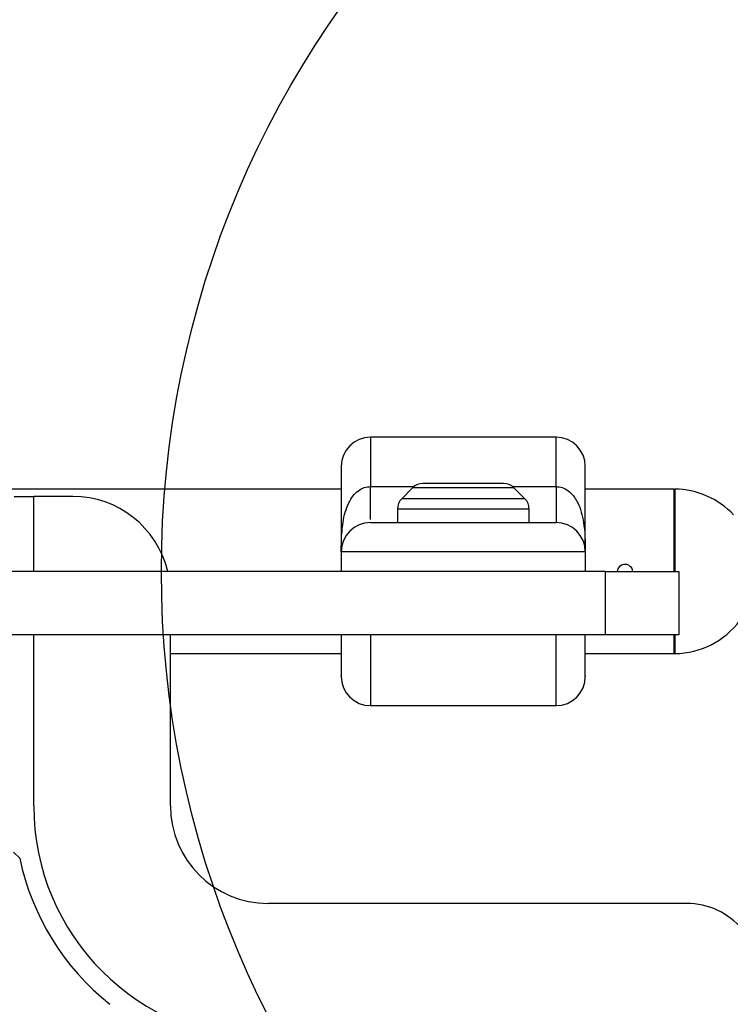
# Model space of a CAD drawing. Units: millimetres. Extents: x 12098 to 27781, y 28004 to 39332.
# Drawn here: x 18664 to 18810, y 32618 to 32820 of the extents above; entities that cross this region are included whole.
import ezdxf

# ---------------------------------------------------------------- set-up
doc = ezdxf.new("R2010")
doc.units = ezdxf.units.MM
doc.header["$LTSCALE"] = 200
doc.layers.add('OTWORY_MONTAŻOWE', color=1, linetype='Continuous')

msp = doc.modelspace()

# ---------------------------------------------------------------- linework, layer by layer
at = {"color": 7, "linetype": 'Continuous', "lineweight": 25}
for p, q in [((18774.09, 32734.11), (18736.09, 32734.11)), ((18730.09, 32723.46), (18256.39, 32723.46)), ((18744.71, 32723.73), (18742.47, 32721.49)), ((18763.34, 32724.61), (18746.83, 32724.61)), ((18767.71, 32721.49), (18765.47, 32723.73)), ((18798.24, 32723.46), (18780.09, 32723.46)), ((18798.24, 32723.46), (18798.24, 32706.61)), ((18663.09, 32721.96), (18667.09, 32721.96)), ((18675.09, 32721.96), (18667.09, 32721.96)), ((18667.09, 32706.61), (18667.09, 32721.96)), ((18741.59, 32719.37), (18741.59, 32716.61)), ((18768.59, 32716.61), (18768.59, 32719.37)), ((18780.09, 32710.61), (18730.09, 32710.61)), ((18730.09, 32710.61), (18730.09, 32706.61)), ((18780.09, 32710.61), (18780.09, 32706.61)), ((18784.24, 32706.61), (18202.24, 32706.61)), ((18784.24, 32693.61), (18784.24, 32706.61)), ((18784.24, 32706.61), (18799.24, 32706.61)), ((18799.24, 32706.61), (18799.24, 32693.61)), ((18784.24, 32693.61), (18202.24, 32693.61)), ((18667.09, 32658.61), (18667.09, 32693.61)), ((18695.09, 32658.61), (18695.09, 32693.61)), ((18799.24, 32693.61), (18784.24, 32693.61)), ((18798.24, 32693.61), (18798.24, 32689.76)), ((18695.09, 32689.76), (18730.09, 32689.76)), ((18780.09, 32689.76), (18798.24, 32689.76)), ((18736.09, 32679.11), (18774.09, 32679.11)), ((18662.94, 32649.12), (18664.21, 32647.85)), ((18800.82, 32638.61), (18715.09, 32638.61))]:
    msp.add_line(p, q, dxfattribs=at)
at = {"color": 8, "linetype": 'Continuous', "lineweight": 25}
for p, q in [((18736.09, 32734.11), (18736.09, 32723.98)), ((18774.09, 32723.98), (18774.09, 32734.11)), ((18736.09, 32723.98), (18744.99, 32723.98)), ((18765.47, 32723.73), (18744.71, 32723.73)), ((18765.19, 32723.98), (18774.09, 32723.98)), ((18798.44, 32723.46), (18798.44, 32706.61)), ((18767.71, 32721.49), (18742.47, 32721.49)), ((18768.59, 32719.37), (18741.59, 32719.37)), ((18736.09, 32693.61), (18736.09, 32679.11)), ((18774.09, 32679.11), (18774.09, 32693.61)), ((18798.44, 32693.61), (18798.44, 32689.76))]:
    msp.add_line(p, q, dxfattribs=at)
at = {"color": 7, "linetype": 'Continuous', "lineweight": 25}
for centre, radius, start, end in [((18736.09, 32728.11), 6, 90, 180), ((18774.09, 32728.11), 6, 0, 90), ((18746.83, 32721.61), 3, 90, 135), ((18763.34, 32721.61), 3, 45, 90), ((18798.44, 32723.26), 0.2, 89.3117, 180), ((18798.24, 32706.61), 16.85, 43.4704, 89.3117), ((18675.09, 32701.96), 20, 13.4443, 90), ((18744.59, 32719.37), 3, 135, 180), ((18765.59, 32719.37), 3, 0, 45), ((18736.09, 32710.61), 6, 90, 180), ((18774.09, 32710.61), 6, 0, 90), ((18798.24, 32706.61), 16.85, 270.6883, 15.7678), ((18798.44, 32689.96), 0.2, 180, 270.6883), ((18736.09, 32685.11), 6, 180, 270), ((18774.09, 32685.11), 6, 270, 0), ((18715.09, 32658.61), 48, 180, 270), ((18715.09, 32658.61), 20, 180, 270), ((18715.09, 32658.61), 52, 191.9357, 231.4437), ((18800.82, 32623.61), 15, 40.2399, 90)]:
    msp.add_arc(centre, radius, start, end, dxfattribs=at)
for points, knots in [([(18730.09, 32728.03), (18730.09, 32728.05), (18730.09, 32728.1), (18730.09, 32727.45), (18730.09, 32726.06), (18730.09, 32723.89), (18730.09, 32721.1), (18730.09, 32717.83), (18730.09, 32714.3), (18730.09, 32711.82), (18730.09, 32710.61)], [0, 0, 0, 0, 0.0578067, 0.1898753, 0.326757, 0.4661786, 0.6056001, 0.7424818, 0.8745504, 1, 1, 1, 1]), ([(18780.09, 32710.61), (18780.09, 32711.82), (18780.09, 32714.3), (18780.09, 32717.83), (18780.09, 32721.1), (18780.09, 32723.89), (18780.09, 32726.06), (18780.09, 32727.45), (18780.09, 32728.1), (18780.09, 32728.05), (18780.09, 32728.03)], [0, 0, 0, 0, 0.12545, 0.257518, 0.3944, 0.533821, 0.673243, 0.810125, 0.942193, 1, 1, 1, 1]), ([(18730.09, 32710.61), (18730.09, 32711.35), (18730.1, 32712.76), (18730.22, 32714.77), (18730.44, 32716.76), (18730.85, 32718.72), (18731.53, 32720.57), (18732.43, 32722.07), (18733.52, 32723.14), (18734.77, 32723.84), (18735.65, 32723.93), (18736.09, 32723.98)], [0, 0, 0, 0, 0.13863, 0.26423, 0.37475, 0.511743, 0.636983, 0.739783, 0.834898, 0.91972, 1, 1, 1, 1]), ([(18774.09, 32723.98), (18774.52, 32723.93), (18775.41, 32723.84), (18776.66, 32723.14), (18777.54, 32722.27), (18778.15, 32721.39), (18778.74, 32720.32), (18779.33, 32718.72), (18779.79, 32716.45), (18780.05, 32713.8), (18780.07, 32711.87), (18780.08, 32710.86)], [0, 0, 0, 0, 0.081532, 0.167677, 0.264272, 0.315441, 0.368822, 0.496022, 0.635146, 0.806893, 1, 1, 1, 1]), ([(18736.09, 32716.61), (18736.15, 32716.61), (18736.28, 32716.61), (18737.33, 32716.61), (18739.09, 32716.61), (18741.56, 32716.61), (18744.1, 32716.61), (18746.33, 32716.61), (18748.62, 32716.61), (18751.54, 32716.61), (18755.09, 32716.61), (18758.63, 32716.61), (18762.17, 32716.61), (18765.58, 32716.61), (18768.62, 32716.61), (18770.68, 32716.61), (18771.99, 32716.61), (18773.02, 32716.61), (18773.9, 32716.61), (18774.03, 32716.61), (18774.09, 32716.61)], [0, 0, 0, 0, 0.058248, 0.119986, 0.18429, 0.249959, 0.315627, 0.347816, 0.380014, 0.441752, 0.5, 0.558248, 0.619986, 0.68429, 0.749959, 0.815627, 0.847816, 0.880014, 0.941752, 1, 1, 1, 1]), ([(18786.74, 32706.61), (18786.74, 32706.61), (18786.71, 32706.78), (18786.81, 32707.12), (18787.04, 32707.57), (18787.43, 32707.9), (18787.85, 32708.08), (18788.13, 32708.1), (18788.24, 32708.11)], [0, 0, 0, 0, 0.002933, 0.216837, 0.430728, 0.645349, 0.860313, 1, 1, 1, 1]), ([(18788.24, 32708.11), (18788.41, 32708.09), (18788.74, 32708.06), (18789.19, 32707.8), (18789.53, 32707.42), (18789.72, 32707), (18789.72, 32706.72), (18789.72, 32706.61)], [0, 0, 0, 0, 0.214259, 0.428498, 0.643271, 0.858395, 1, 1, 1, 1]), ([(18730.09, 32693.61), (18730.09, 32693.14), (18730.09, 32691.54), (18730.09, 32689.34), (18730.09, 32687.15), (18730.09, 32685.76), (18730.09, 32685.11), (18730.09, 32685.17), (18730.09, 32685.19)], [0, 0, 0, 0, 0.087339, 0.297452, 0.507565, 0.713851, 0.912883, 1, 1, 1, 1]), ([(18780.09, 32685.19), (18780.09, 32685.17), (18780.09, 32685.11), (18780.09, 32685.76), (18780.09, 32687.15), (18780.09, 32689.34), (18780.09, 32691.54), (18780.09, 32693.14), (18780.09, 32693.61)], [0, 0, 0, 0, 0.087117, 0.286149, 0.492435, 0.702548, 0.912661, 1, 1, 1, 1])]:
    msp.add_open_spline(points, degree=3, knots=knots, dxfattribs=at)
at = {"color": 8, "linetype": 'Continuous', "lineweight": 25}
msp.add_open_spline([(18736.09, 32717.21), (18736.09, 32717.6), (18736.09, 32718.41), (18736.09, 32720.73), (18736.09, 32722.89), (18736.09, 32723.98)], degree=3, knots=[0, 0, 0, 0, 0.315489, 0.657744, 1, 1, 1, 1], dxfattribs=at)
at = {"color": 7, "linetype": 'Continuous', "lineweight": 25}
msp.add_open_spline([(18774.09, 32723.98), (18774.09, 32722.89), (18774.09, 32720.71), (18774.09, 32718.41), (18774.09, 32716.89), (18774.09, 32716.7), (18774.09, 32716.61)], degree=3, dxfattribs=at)
at = {"layer": 'OTWORY_MONTAŻOWE'}
msp.add_circle((18893.24, 32706.61), 200, dxfattribs=at)

doc.saveas('drawing.dxf')
